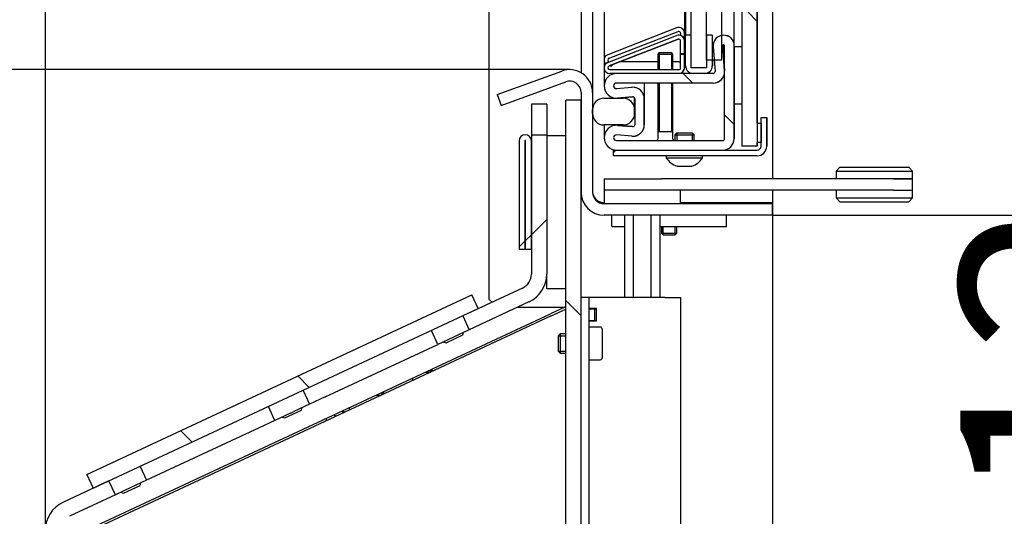
# Model space of a CAD drawing. Units: millimetres. Extents: x 0 to 849, y 297 to 1188.
# Drawn here: x 203 to 228, y 1071 to 1084 of the extents above; entities that cross this region are included whole.
import ezdxf

# ---------------------------------------------------------------- set-up
doc = ezdxf.new("R2010")
doc.units = ezdxf.units.MM
for name, color, linetype in [('Default', 7, 'Continuous'), ('DVERNI_PROFIL_33', 7, 'Continuous'), ('H01-012-0', 7, 'Continuous'), ('H01-013-0', 7, 'Continuous'), ('H04-102-0', 7, 'Continuous'), ('H04-104-1', 7, 'Continuous'), ('H06-025-0', 7, 'Continuous'), ('H06-080L-2', 7, 'Continuous'), ('H06-082_DIL1', 7, 'Continuous'), ('H06-090-1', 7, 'Continuous'), ('H06-098L-0', 7, 'Continuous'), ('H06-108-0', 7, 'Continuous'), ('H06-109-0', 7, 'Continuous'), ('H07-070-3', 7, 'Continuous'), ('H17-018-0', 7, 'Continuous'), ('H17-024-0', 7, 'Continuous'), ('H17-426_TES-029', 7, 'Continuous'), ('H30-007-2', 7, 'Continuous'), ('H30-008-2', 7, 'Continuous'), ('H30-009-2', 7, 'Continuous'), ('H30-011-2', 7, 'Continuous'), ('H30-016-1', 7, 'Continuous'), ('H30-017-1', 7, 'Continuous'), ('H30-018-1', 7, 'Continuous'), ('H30-024-1', 7, 'Continuous'), ('HD-022-0', 7, 'Continuous'), ('HD-030_TES-022', 7, 'Continuous'), ('SCREW_DIN_7984_M', 7, 'Continuous'), ('SCREW_DIN_7991_M', 7, 'Continuous'), ('SCREW_DIN_933_M1', 7, 'Continuous'), ('SCREW_ISO_7380_M', 7, 'Continuous'), ('TESNENI_1X5_1', 7, 'Continuous'), ('TESNENI_2X15_1', 7, 'Continuous')]:
    doc.layers.add(name, color=color, linetype=linetype)
doc.styles.add('SEACAD_Arial', font='ARIALN.TTF', dxfattribs={"width": 0.83})
doc.dimstyles.new('ISO', dxfattribs={"dimtxt": 5.25, "dimasz": 5.25, "dimexe": 2.625, "dimexo": 0, "dimgap": 2.625, "dimtad": 1, "dimlfac": 10, "dimtxsty": 'SEACAD_Arial', "dimblk1": '_SE_FILLED', "dimblk2": '_SE_FILLED', "dimsah": 1, "dimcen": 2.625, "dimadec": 0, "dimazin": 0, "dimtfac": 1, "dimtmove": 0, "dimatfit": 3, "dimfxl": 0, "dimtolj": 1, "dimarcsym": 0})

# ---------------------------------------------------------------- blocks, each defined once
blk = doc.blocks.new('SE5')
at = {"layer": 'DVERNI_PROFIL_33', "linetype": 'Continuous'}
h = blk.add_hatch(dxfattribs=at)
h.set_pattern_fill('ANSI32', scale=2, angle=90, style=0)
edge = h.paths.add_edge_path()
edge.add_ellipse((218.163, 1080.576), major_axis=(-0.325, 0), ratio=1, start_angle=265.0002, end_angle=359.667)
edge.add_ellipse((218.163, 1080.579), major_axis=(-0.325, 0), ratio=1, start_angle=0.333, end_angle=90)
edge.add_line((218.163, 1080.254), (220.938, 1080.254))
edge.add_ellipse((220.938, 1080.554), major_axis=(-0.3, 0), ratio=1, start_angle=90, end_angle=179.9995)
edge.add_line((221.238, 1080.554), (221.238, 1082.979))
edge.add_ellipse((220.963, 1082.979), major_axis=(-0.275, 0), ratio=1, start_angle=180, end_angle=270.0043)
edge.add_ellipse((220.963, 1082.979), major_axis=(0.275, 0), ratio=1, start_angle=90.0072, end_angle=184.3072)
edge.add_line((220.689, 1082.959), (220.738, 1082.308))
edge.add_arc((220.688, 1082.304), 0.05, -89.9999, 4.3143, ccw=False)
edge.add_line((220.688, 1082.254), (218.163, 1082.254))
edge.add_ellipse((218.163, 1081.929), major_axis=(-0.325, 0), ratio=1, start_angle=270, end_angle=359.667)
edge.add_ellipse((218.163, 1081.933), major_axis=(-0.325, 0), ratio=1, start_angle=0.333, end_angle=95)
edge.add_line((218.191, 1081.609), (218.584, 1081.644))
edge.add_arc((218.588, 1081.594), 0.05, 0.0035, 95, ccw=False)
edge.add_line((218.638, 1081.594), (218.638, 1080.915))
edge.add_arc((218.588, 1080.915), 0.05, -94.9998, 0.0034, ccw=False)
edge.add_line((218.584, 1080.865), (218.191, 1080.899))
edge = h.paths.add_edge_path()
edge.add_arc((218.163, 1081.929), 0.075, 90, 178.5566)
edge.add_arc((218.163, 1081.933), 0.075, 181.4428, 275)
edge.add_line((218.169, 1081.858), (218.562, 1081.893))
edge.add_ellipse((218.588, 1081.594), major_axis=(-0.3, 0), ratio=1, start_angle=180.0035, end_angle=275)
edge.add_line((218.888, 1081.594), (218.888, 1080.915))
edge.add_ellipse((218.588, 1080.915), major_axis=(-0.3, 0), ratio=1, start_angle=85.0002, end_angle=180.0035)
edge.add_line((218.562, 1080.616), (218.169, 1080.65))
edge.add_arc((218.163, 1080.576), 0.075, 85.0003, 178.5572)
edge.add_arc((218.163, 1080.579), 0.075, 181.4433, 270)
edge.add_line((218.163, 1080.504), (220.938, 1080.504))
edge.add_arc((220.938, 1080.554), 0.05, 270, 360)
edge.add_line((220.988, 1080.554), (220.988, 1082.979))
edge.add_arc((220.963, 1082.979), 0.025, 0.0048, 90.0043)
edge.add_arc((220.963, 1082.979), 0.025, 90.0363, 184.2353)
edge.add_line((220.938, 1082.977), (220.987, 1082.327))
edge.add_ellipse((220.688, 1082.304), major_axis=(-0.3, 0), ratio=1, start_angle=90, end_angle=184.3144)
edge.add_line((220.688, 1082.004), (218.163, 1082.004))
at = {"layer": 'H06-080L-2', "linetype": 'Continuous'}
h = blk.add_hatch(dxfattribs=at)
h.set_pattern_fill('ANSI32', angle=9e-06, style=0)
edge = h.paths.add_edge_path()
edge.add_ellipse((221.838, 1080.354), major_axis=(0.25, 0), ratio=1, start_angle=270.0001, end_angle=360)
edge.add_line((222.088, 1080.354), (222.088, 1081.104))
edge.add_line((222.088, 1081.104), (221.938, 1081.104))
edge.add_line((221.938, 1081.104), (221.938, 1080.354))
edge.add_arc((221.838, 1080.354), 0.1, 270.0002, 360, ccw=False)
edge.add_line((221.838, 1080.254), (218.088, 1080.254))
edge.add_line((218.088, 1080.254), (218.088, 1080.104))
edge.add_line((218.088, 1080.104), (221.838, 1080.104))
at = {"layer": 'H06-082_DIL1', "linetype": 'Continuous'}
h = blk.add_hatch(dxfattribs=at)
h.set_pattern_fill('ANSI36', scale=0.496139, angle=90, style=0)
h.paths.add_polyline_path([(221.838, 1080.354), (221.838, 1083.854), (221.438, 1083.854), (221.438, 1080.354)])
at = {"layer": 'H06-090-1', "linetype": 'Continuous'}
h = blk.add_hatch(dxfattribs=at)
h.set_pattern_fill('ANSI36', scale=0.992278, angle=9.36198e-06, style=0)
h.paths.add_polyline_path([(220.916, 1082.604), (220.917, 1124.604), (220.517, 1124.604), (220.516, 1082.604)])
at = {"layer": 'H06-109-0', "linetype": 'Continuous'}
h = blk.add_hatch(dxfattribs=at)
h.set_pattern_fill('ANSI32', scale=2, angle=9e-06, style=0)
edge = h.paths.add_edge_path()
edge.add_line((219.938, 1082.404), (219.938, 1082.754))
edge.add_line((219.938, 1082.754), (219.838, 1082.754))
edge.add_line((219.838, 1082.754), (219.838, 1082.404))
edge.add_arc((219.788, 1082.404), 0.05, 270, 360, ccw=False)
edge.add_line((219.788, 1082.354), (217.988, 1082.354))
edge.add_arc((217.988, 1082.404), 0.05, 111.2505, 270, ccw=False)
edge.add_line((217.97, 1082.451), (219.77, 1083.151))
edge.add_arc((219.788, 1083.104), 0.05, 0, 111.2505, ccw=False)
edge.add_line((219.838, 1083.104), (219.838, 1082.764))
edge.add_line((219.838, 1082.764), (219.938, 1082.764))
edge.add_line((219.938, 1082.764), (219.938, 1083.104))
edge.add_ellipse((219.788, 1083.104), major_axis=(-0.15, 0), ratio=1, start_angle=180, end_angle=291.2505)
edge.add_line((219.734, 1083.244), (217.934, 1082.544))
edge.add_ellipse((217.988, 1082.404), major_axis=(0.15, 0), ratio=1, start_angle=111.2505, end_angle=270)
edge.add_line((217.988, 1082.254), (219.788, 1082.254))
edge.add_ellipse((219.788, 1082.404), major_axis=(-0.15, 0), ratio=1, start_angle=90, end_angle=180)
at = {"layer": 'H17-426_TES-029', "linetype": 'Continuous'}
h = blk.add_hatch(dxfattribs=at)
h.set_pattern_fill('LINE', scale=2, style=0)
edge = h.paths.add_edge_path()
edge.add_ellipse((220.166, 1082.454), major_axis=(-0.2, 0), ratio=1, start_angle=0, end_angle=90.001)
edge.add_line((220.166, 1082.254), (220.466, 1082.254))
edge.add_ellipse((220.466, 1082.454), major_axis=(-0.2, 0), ratio=1, start_angle=90.0013, end_angle=180.0009)
edge.add_line((220.666, 1082.454), (220.666, 1083.254))
edge.add_line((220.666, 1083.254), (220.516, 1083.254))
edge.add_line((220.516, 1083.254), (220.516, 1082.404))
edge.add_line((220.516, 1082.404), (220.116, 1082.404))
edge.add_line((220.116, 1082.404), (220.116, 1083.254))
edge.add_line((220.116, 1083.254), (219.966, 1083.254))
edge.add_line((219.966, 1083.254), (219.966, 1082.454))
edge.add_line((219.966, 1082.454), (219.966, 1082.454))
at = {"layer": 'H30-009-2', "linetype": 'Continuous'}
h = blk.add_hatch(dxfattribs=at)
h.set_pattern_fill('LINE', scale=2, angle=135, style=0)
h.paths.add_polyline_path([(217.238, 1081.554), (216.838, 1081.554), (216.838, 1056.703), (217.238, 1056.703)])
at = {"layer": 'H30-011-2', "linetype": 'Continuous'}
h = blk.add_hatch(dxfattribs=at)
h.set_pattern_fill('LINE', scale=2, angle=45, style=0)
edge = h.paths.add_edge_path()
edge.add_arc((215.538, 1077.014), 0.8, 295, 360)
edge.add_line((216.338, 1077.014), (216.338, 1080.654))
edge.add_line((216.338, 1080.654), (215.938, 1080.654))
edge.add_line((215.938, 1080.654), (215.938, 1077.014))
edge.add_arc((215.538, 1077.014), 0.4, 295, 360, ccw=False)
edge.add_line((215.707, 1076.651), (214.144, 1075.923))
edge.add_line((214.144, 1075.923), (214.313, 1075.56))
edge.add_line((214.313, 1075.56), (215.876, 1076.289))
h = blk.add_hatch(dxfattribs=at)
h.set_pattern_fill('LINE', scale=2, angle=45, style=0)
edge = h.paths.add_edge_path()
edge.add_line((204.9, 1071.612), (203.7, 1071.052))
edge.add_arc((204.038, 1070.327), 0.8, 115, 180)
edge.add_line((203.238, 1070.327), (203.238, 1067.404))
edge.add_line((203.238, 1067.404), (203.638, 1067.404))
edge.add_line((203.638, 1067.404), (203.638, 1070.327))
edge.add_arc((204.038, 1070.327), 0.4, 115, 180, ccw=False)
edge.add_line((203.869, 1070.69), (205.069, 1071.25))
edge.add_line((205.069, 1071.25), (204.9, 1071.612))
at = {"layer": 'H30-017-1', "linetype": 'Continuous'}
h = blk.add_hatch(dxfattribs=at)
h.set_pattern_fill('ANSI32', angle=90, style=0)
h.paths.add_polyline_path([(204.323, 1071.784), (204.492, 1071.422), (214.552, 1076.113), (214.383, 1076.476)])
at = {"layer": 'H30-018-1', "linetype": 'Continuous'}
h = blk.add_hatch(dxfattribs=at)
h.set_pattern_fill('ANSI32', scale=2, angle=9e-06, style=0)
edge = h.paths.add_edge_path()
edge.add_line((215.788, 1080.494), (215.788, 1077.654))
edge.add_line((215.788, 1077.654), (215.938, 1077.654))
edge.add_line((215.938, 1077.654), (215.938, 1080.494))
edge.add_arc((215.778, 1080.494), 0.16, 0, 180)
edge.add_line((215.618, 1080.494), (215.618, 1077.654))
edge.add_line((215.618, 1077.654), (215.768, 1077.654))
edge.add_line((215.768, 1077.654), (215.768, 1080.494))
edge.add_arc((215.778, 1080.494), 0.01, 0, 180, ccw=False)
at = {"layer": 'HD-022-0', "linetype": 'Continuous'}
h = blk.add_hatch(dxfattribs=at)
h.set_pattern_fill('ANSI32', scale=2, angle=90, style=0)
edge = h.paths.add_edge_path()
edge.add_line((215.146, 1081.421), (216.835, 1082.036))
edge.add_arc((216.938, 1081.754), 0.3, 0, 110, ccw=False)
edge.add_line((217.238, 1081.754), (217.238, 1079.154))
edge.add_arc((217.838, 1079.154), 0.6, 180, 270)
edge.add_line((217.838, 1078.554), (222.238, 1078.554))
edge.add_line((222.238, 1078.554), (222.238, 1078.854))
edge.add_line((222.238, 1078.854), (217.838, 1078.854))
edge.add_arc((217.838, 1079.154), 0.3, 180, 270, ccw=False)
edge.add_line((217.538, 1079.154), (217.538, 1081.754))
edge.add_arc((216.938, 1081.754), 0.6, 0, 110)
edge.add_line((216.733, 1082.318), (215.043, 1081.703))
edge.add_line((215.043, 1081.703), (215.146, 1081.421))
at = {"layer": 'HD-030_TES-022', "linetype": 'Continuous'}
h = blk.add_hatch(dxfattribs=at)
h.set_pattern_fill('LINE', scale=2, angle=90, style=0)
edge = h.paths.add_edge_path()
edge.add_line((217.535, 1081.309), (217.535, 1081.209))
edge.add_ellipse((217.835, 1081.209), major_axis=(0.3, 0), ratio=1, start_angle=179.9967, end_angle=269.9967)
edge.add_line((217.835, 1080.909), (218.335, 1080.909))
edge.add_ellipse((218.335, 1081.209), major_axis=(0.3, 0), ratio=1, start_angle=269.9967, end_angle=359.9967)
edge.add_line((218.635, 1081.209), (218.635, 1081.309))
edge.add_ellipse((218.335, 1081.309), major_axis=(-0.3, 0), ratio=1, start_angle=179.9967, end_angle=269.9967)
edge.add_line((218.335, 1081.609), (217.835, 1081.609))
edge.add_ellipse((217.835, 1081.309), major_axis=(0.3, 0), ratio=1, start_angle=89.9967, end_angle=179.9967)
at = {"layer": 'TESNENI_1X5_1', "linetype": 'Continuous'}
h = blk.add_hatch(dxfattribs=at)
h.set_pattern_fill('LINE', scale=2, angle=90, style=0)
h.paths.add_polyline_path([(221.838, 1080.954), (221.838, 1080.454), (221.938, 1080.454), (221.938, 1080.954)])
at = {"layer": 'TESNENI_2X15_1', "linetype": 'Continuous'}
h = blk.add_hatch(dxfattribs=at)
h.set_pattern_fill('LINE', scale=2, style=0)
h.paths.add_polyline_path([(221.238, 1082.954), (221.238, 1081.454), (221.438, 1081.454), (221.438, 1082.954)])
at = {"layer": 'DVERNI_PROFIL_33', "color": 7, "linetype": 'Continuous'}
for p, q in [((220.963, 1083.254), (220.963, 1083.254)), ((220.963, 1083.254), (220.963, 1083.254)), ((220.689, 1082.959), (220.738, 1082.308)), ((220.987, 1082.327), (220.938, 1082.977)), ((220.938, 1082.977), (220.987, 1082.327)), ((220.988, 1080.554), (220.988, 1082.979)), ((221.238, 1082.954), (221.238, 1082.979)), ((221.238, 1080.554), (221.238, 1082.979)), ((220.688, 1082.254), (218.163, 1082.254)), ((218.088, 1081.931), (218.088, 1081.931)), ((220.688, 1082.004), (218.163, 1082.004)), ((218.169, 1081.858), (218.562, 1081.893)), ((218.588, 1081.894), (218.588, 1081.894)), ((220.688, 1082.004), (220.688, 1082.004)), ((218.191, 1081.609), (218.584, 1081.644)), ((218.584, 1081.644), (218.192, 1081.609)), ((218.638, 1081.594), (218.638, 1080.915)), ((218.888, 1080.915), (218.888, 1081.594)), ((218.888, 1081.594), (218.888, 1080.915)), ((221.238, 1080.554), (221.238, 1081.454)), ((218.163, 1080.901), (218.163, 1080.901)), ((218.191, 1080.899), (218.584, 1080.865)), ((218.584, 1080.865), (218.191, 1080.899)), ((218.088, 1080.577), (218.088, 1080.577)), ((218.163, 1080.504), (220.938, 1080.504)), ((218.562, 1080.616), (218.169, 1080.65)), ((218.588, 1080.615), (218.588, 1080.615)), ((218.163, 1080.254), (220.938, 1080.254))]:
    blk.add_line(p, q, dxfattribs=at)
for centre, radius, start, end in [((220.963, 1082.979), 0.275, 90.0072, 184.3072), ((220.963, 1082.979), 0.275, 0, 89.9995), ((220.963, 1082.979), 0.275, 360, 90.0043), ((220.963, 1082.979), 0.025, 90.0339, 184.2358), ((220.963, 1082.979), 0.025, 90.0363, 184.2353), ((220.963, 1082.979), 0.025, 0.0048, 90.0043), ((220.688, 1082.304), 0.3, 270, 4.3144), ((220.688, 1082.304), 0.05, 270.0001, 4.3143), ((220.688, 1082.304), 0.3, 270, 358.0094), ((220.688, 1082.304), 0.3, 1.9895, 4.3148), ((218.163, 1081.929), 0.325, 90, 179.667), ((218.163, 1081.933), 0.325, 180.333, 275), ((218.163, 1081.929), 0.075, 89.9995, 178.5571), ((218.163, 1081.929), 0.075, 90, 178.5566), ((218.163, 1081.933), 0.075, 181.4433, 275), ((218.163, 1081.933), 0.075, 181.4428, 275), ((218.588, 1081.594), 0.3, 0.0035, 95), ((218.588, 1081.594), 0.3, 0.004, 90), ((218.588, 1081.594), 0.05, 0.0035, 95), ((218.163, 1080.576), 0.325, 85.0002, 179.667), ((218.163, 1080.576), 0.325, 85.0003, 90), ((218.588, 1080.915), 0.3, 265.0002, 0.0035), ((218.588, 1080.915), 0.05, 265.0002, 0.0034), ((218.588, 1080.915), 0.3, 270, 0.0039), ((218.163, 1080.579), 0.325, 180.333, 270), ((218.163, 1080.576), 0.075, 85.0003, 178.5577), ((218.163, 1080.576), 0.075, 85.0003, 178.5572), ((218.163, 1080.579), 0.075, 181.4438, 270), ((218.163, 1080.579), 0.075, 181.4433, 270), ((220.938, 1080.554), 0.3, 270, 0), ((220.938, 1080.554), 0.05, 270, 359.9998), ((220.938, 1080.554), 0.3, 270, 359.9995)]:
    blk.add_arc(centre, radius, start, end, dxfattribs=at)
at = {"layer": 'H01-012-0', "color": 7, "linetype": 'Continuous'}
for p, q in [((224, 1079.804), (223.9, 1079.704)), ((224, 1079.804), (225.8, 1079.804)), ((225.9, 1079.704), (225.8, 1079.804)), ((223.9, 1079.704), (225.9, 1079.704)), ((223.9, 1079.704), (223.9, 1079.504)), ((225.4, 1079.504), (225.9, 1079.504)), ((225.9, 1079.504), (225.9, 1079.704))]:
    blk.add_line(p, q, dxfattribs=at)
at = {"layer": 'H01-013-0', "color": 7, "linetype": 'Continuous'}
for p, q in [((223.9, 1079.204), (223.9, 1079.004)), ((223.9, 1079.004), (225.9, 1079.004)), ((223.9, 1079.004), (224, 1078.904)), ((225.4, 1079.204), (225.9, 1079.204)), ((225.8, 1078.904), (225.9, 1079.004)), ((225.9, 1079.004), (225.9, 1079.204)), ((224, 1078.904), (225.8, 1078.904))]:
    blk.add_line(p, q, dxfattribs=at)
at = {"layer": 'H04-102-0', "color": 7, "linetype": 'Continuous'}
for p, q in [((217.838, 1079.504), (219.338, 1079.504)), ((217.838, 1079.504), (217.838, 1079.204)), ((225.4, 1079.504), (219.338, 1079.504)), ((225.9, 1079.504), (225.4, 1079.504)), ((225.9, 1079.204), (225.9, 1079.504)), ((219.338, 1079.204), (217.838, 1079.204)), ((225.4, 1079.204), (219.338, 1079.204)), ((225.4, 1079.204), (225.9, 1079.204))]:
    blk.add_line(p, q, dxfattribs=at)
at = {"layer": 'H04-104-1', "color": 7, "linetype": 'Continuous'}
for p, q in [((219.338, 1079.204), (217.838, 1079.204)), ((217.838, 1079.204), (217.838, 1078.854)), ((219.838, 1078.854), (219.838, 1079.204))]:
    blk.add_line(p, q, dxfattribs=at)
at = {"layer": 'H06-025-0', "color": 7, "linetype": 'Continuous'}
for p, q in [((218.038, 1078.254), (218.038, 1078.554)), ((221.038, 1078.254), (221.038, 1078.554)), ((218.038, 1078.254), (218.376, 1078.254)), ((219.3, 1078.254), (221.038, 1078.254))]:
    blk.add_line(p, q, dxfattribs=at)
at = {"layer": 'H06-080L-2', "color": 7, "linetype": 'Continuous'}
for p, q in [((221.938, 1081.104), (222.088, 1081.104)), ((221.938, 1080.354), (221.938, 1081.104)), ((222.088, 1081.004), (222.088, 1081.104)), ((222.088, 1081.104), (222.088, 1081.104)), ((222.088, 1081.104), (222.088, 1080.354)), ((222.088, 1080.354), (222.088, 1081.004)), ((218.088, 1080.254), (221.838, 1080.254)), ((218.088, 1080.104), (218.088, 1080.254)), ((221.838, 1080.104), (218.088, 1080.104)), ((221.838, 1080.104), (221.838, 1080.104))]:
    blk.add_line(p, q, dxfattribs=at)
for radius, start, end in [(0.25, 270.0001, 359.9999), (0.25, 270.0001, 0), (0.1, 270.0002, 359.9998)]:
    blk.add_arc((221.838, 1080.354), radius, start, end, dxfattribs=at)
at = {"layer": 'H06-082_DIL1', "color": 7, "linetype": 'Continuous'}
for p, q in [((221.838, 1080.954), (221.839, 1126.254)), ((221.438, 1083.854), (221.438, 1080.354)), ((221.838, 1083.854), (221.838, 1080.354)), ((221.838, 1080.354), (221.438, 1080.354)), ((221.838, 1080.354), (221.838, 1080.454)), ((221.838, 1080.354), (221.838, 1080.354))]:
    blk.add_line(p, q, dxfattribs=at)
at = {"layer": 'H06-090-1', "color": 7, "linetype": 'Continuous'}
for p, q in [((220.516, 1082.604), (220.517, 1124.604)), ((220.916, 1082.604), (220.917, 1124.604)), ((220.916, 1082.604), (220.516, 1082.604))]:
    blk.add_line(p, q, dxfattribs=at)
at = {"layer": 'H06-098L-0', "color": 7, "linetype": 'Continuous'}
for p, q in [((221.238, 1082.954), (221.238, 1082.979)), ((217.838, 1082.601), (217.838, 1082.413)), ((217.838, 1082.396), (217.838, 1081.941)), ((218.888, 1082.004), (218.888, 1080.915)), ((218.584, 1081.644), (218.192, 1081.609)), ((218.888, 1080.915), (218.888, 1081.594)), ((221.238, 1080.554), (221.238, 1081.454)), ((221.238, 1081.454), (221.238, 1080.554)), ((217.838, 1080.909), (217.838, 1080.587))]:
    blk.add_line(p, q, dxfattribs=at)
for centre, radius, start, end in [((220.963, 1082.979), 0.275, 0, 89.9995), ((220.963, 1082.979), 0.025, 90.0363, 184.2358), ((220.688, 1082.304), 0.3, 1.9895, 4.3148), ((218.163, 1081.929), 0.075, 90, 178.5571), ((218.163, 1081.933), 0.075, 181.4433, 275), ((218.588, 1081.594), 0.3, 0.004, 90), ((218.163, 1080.576), 0.325, 85.0003, 90), ((218.588, 1080.915), 0.3, 270, 0.0039), ((218.163, 1080.576), 0.075, 85.0003, 178.5577), ((218.163, 1080.579), 0.075, 181.4438, 269.9995), ((220.938, 1080.554), 0.3, 270, 0)]:
    blk.add_arc(centre, radius, start, end, dxfattribs=at)
at = {"layer": 'H06-108-0', "color": 7, "linetype": 'Continuous'}
for p, q in [((217.838, 1124.604), (217.838, 1082.604)), ((219.938, 1124.604), (219.938, 1082.604)), ((219.938, 1124.244), (219.938, 1082.964)), ((219.734, 1083.444), (217.934, 1082.744)), ((217.97, 1082.651), (219.77, 1083.351)), ((219.838, 1083.304), (219.838, 1083.246)), ((219.938, 1082.964), (219.938, 1083.304)), ((219.938, 1082.964), (219.938, 1082.964)), ((219.938, 1082.964), (219.938, 1082.954)), ((219.938, 1082.954), (219.938, 1082.954)), ((219.938, 1082.604), (219.938, 1082.954)), ((219.238, 1082.554), (218.236, 1082.554)), ((219.788, 1082.554), (219.638, 1082.554)), ((219.788, 1082.554), (219.838, 1082.554)), ((219.838, 1082.764), (219.838, 1082.754)), ((217.988, 1082.454), (218.038, 1082.454)), ((218.038, 1082.477), (218.038, 1082.454)), ((218.038, 1082.454), (218.038, 1082.477))]:
    blk.add_line(p, q, dxfattribs=at)
for centre, radius, start, end in [((219.788, 1083.304), 0.05, 0.0005, 111.2501), ((217.988, 1082.604), 0.15, 111.2522, 221.7606), ((217.988, 1082.604), 0.05, 111.2522, 247.8908), ((219.788, 1082.604), 0.05, 269.9995, 0)]:
    blk.add_arc(centre, radius, start, end, dxfattribs=at)
blk.add_ellipse((219.788, 1083.304), major_axis=(0.106, -0.106), ratio=0.999983, start_param=0.785414, end_param=2.727102, dxfattribs=at)
at = {"layer": 'H06-109-0', "color": 7, "linetype": 'Continuous'}
for p, q in [((217.934, 1082.544), (219.734, 1083.244)), ((217.97, 1082.451), (219.77, 1083.151)), ((219.77, 1083.151), (217.97, 1082.451)), ((219.788, 1083.254), (219.788, 1083.254)), ((219.838, 1082.764), (219.838, 1083.104)), ((219.938, 1082.764), (219.938, 1083.104)), ((219.938, 1083.104), (219.938, 1082.764)), ((219.938, 1082.764), (219.838, 1082.764)), ((219.838, 1082.754), (219.938, 1082.754)), ((219.838, 1082.404), (219.838, 1082.754)), ((219.938, 1082.764), (219.938, 1082.764)), ((219.938, 1082.754), (219.938, 1082.754)), ((219.938, 1082.404), (219.938, 1082.754)), ((219.938, 1082.754), (219.938, 1082.404)), ((217.988, 1082.354), (219.788, 1082.354)), ((219.788, 1082.254), (217.988, 1082.254))]:
    blk.add_line(p, q, dxfattribs=at)
for centre, radius, start, end in [((219.788, 1083.104), 0.15, 0, 111.2505), ((219.788, 1083.104), 0.05, 90.0003, 111.2506), ((219.788, 1083.104), 0.05, 0, 111.2505), ((219.788, 1083.104), 0.15, 0.0005, 90.0003), ((217.988, 1082.404), 0.15, 111.2505, 270), ((217.988, 1082.404), 0.05, 111.2516, 270), ((217.988, 1082.404), 0.05, 111.2505, 270), ((219.788, 1082.404), 0.15, 270, 0), ((219.788, 1082.404), 0.05, 270, 0), ((219.788, 1082.404), 0.15, 270, 340.5288), ((219.788, 1082.404), 0.15, 340.5292, 0)]:
    blk.add_arc(centre, radius, start, end, dxfattribs=at)
at = {"layer": 'H07-070-3', "color": 7, "linetype": 'Continuous'}
for p, q in [((217.438, 1076.104), (217.583, 1076.104)), ((217.583, 1076.104), (217.598, 1076.104)), ((217.598, 1076.104), (217.638, 1076.104)), ((217.598, 1075.804), (217.598, 1076.104)), ((217.438, 1075.804), (217.583, 1075.804)), ((217.598, 1075.804), (217.583, 1075.804)), ((217.598, 1075.804), (217.638, 1075.804))]:
    blk.add_line(p, q, dxfattribs=at)
at = {"layer": 'H17-018-0', "color": 7, "linetype": 'Continuous'}
for p, q in [((216.338, 1080.634), (216.838, 1080.634)), ((216.338, 1076.634), (216.338, 1077.014)), ((216.838, 1076.634), (216.338, 1076.634))]:
    blk.add_line(p, q, dxfattribs=at)
at = {"layer": 'H17-024-0', "color": 7, "linetype": 'Continuous'}
for p, q in [((217.438, 1076.404), (217.238, 1076.404)), ((217.638, 1076.404), (217.438, 1076.404)), ((217.438, 1076.404), (217.438, 1076.104)), ((219.438, 1076.404), (217.638, 1076.404)), ((219.438, 1076.404), (219.838, 1076.404)), ((219.838, 1076.404), (219.838, 1063.904)), ((217.638, 1076.114), (217.438, 1076.114)), ((217.438, 1076.104), (217.438, 1064.204)), ((217.638, 1075.794), (217.638, 1076.114)), ((217.438, 1075.794), (217.638, 1075.794))]:
    blk.add_line(p, q, dxfattribs=at)
at = {"layer": 'H17-426_TES-029', "color": 7, "linetype": 'Continuous'}
for p, q in [((220.117, 1082.404), (220.117, 1124.804)), ((219.967, 1123.954), (219.967, 1083.254)), ((220.117, 1083.254), (220.117, 1123.954)), ((219.966, 1082.454), (219.966, 1083.254)), ((220.116, 1083.254), (219.966, 1083.254)), ((220.116, 1083.254), (220.117, 1083.254)), ((220.116, 1082.404), (220.116, 1083.254)), ((220.516, 1083.254), (220.516, 1082.404)), ((220.666, 1083.254), (220.516, 1083.254)), ((220.666, 1083.254), (220.666, 1082.454)), ((220.667, 1082.604), (220.667, 1082.454)), ((220.516, 1082.404), (220.116, 1082.404)), ((220.466, 1082.254), (220.166, 1082.254)), ((220.467, 1082.254), (220.466, 1082.254))]:
    blk.add_line(p, q, dxfattribs=at)
for centre, start, end in [((220.166, 1082.454), 179.9984, 269.9994), ((220.466, 1082.454), 269.9997, 359.9993), ((220.467, 1082.454), 269.9995, 0)]:
    blk.add_arc(centre, 0.2, start, end, dxfattribs=at)
at = {"layer": 'H30-007-2', "color": 7, "linetype": 'Continuous'}
for p, q in [((203.238, 1125.754), (203.238, 1070.327)), ((216.809, 1076.154), (216.438, 1075.981)), ((204.038, 1070.199), (216.438, 1075.981))]:
    blk.add_line(p, q, dxfattribs=at)
at = {"layer": 'H30-008-2', "color": 7, "linetype": 'Continuous'}
for p, q in [((214.838, 1076.354), (214.838, 1124.704)), ((214.838, 1076.354), (214.912, 1076.281)), ((215.587, 1076.154), (216.438, 1076.154)), ((216.438, 1076.154), (216.838, 1076.154))]:
    blk.add_line(p, q, dxfattribs=at)
at = {"layer": 'H30-009-2', "color": 7, "linetype": 'Continuous'}
for p, q in [((217.238, 1081.554), (216.838, 1081.554)), ((216.838, 1056.703), (216.838, 1081.554)), ((217.238, 1056.703), (217.238, 1081.554)), ((216.438, 1075.916), (203.638, 1069.947)), ((216.438, 1075.916), (216.838, 1076.103))]:
    blk.add_line(p, q, dxfattribs=at)
at = {"layer": 'H30-011-2', "color": 7, "linetype": 'Continuous'}
for p, q in [((216.338, 1081.454), (215.938, 1081.454)), ((215.938, 1081.454), (215.938, 1080.654)), ((216.338, 1081.454), (216.338, 1080.654)), ((215.938, 1080.654), (215.938, 1077.014)), ((215.938, 1080.654), (216.338, 1080.654)), ((216.338, 1080.654), (216.338, 1077.014)), ((215.707, 1076.651), (214.144, 1075.923)), ((215.876, 1076.289), (214.313, 1075.56)), ((214.144, 1075.923), (214.313, 1075.56)), ((213.498, 1075.18), (213.329, 1075.542)), ((213.905, 1075.37), (213.498, 1075.18)), ((214.313, 1075.56), (213.905, 1075.37)), ((210.552, 1073.806), (213.498, 1075.18)), ((209.975, 1073.979), (210.144, 1073.616)), ((210.552, 1073.806), (210.144, 1073.616)), ((209.238, 1073.194), (209.069, 1073.556)), ((210.144, 1073.616), (209.736, 1073.426)), ((209.646, 1073.384), (209.238, 1073.194)), ((209.646, 1073.384), (209.736, 1073.426)), ((209.238, 1073.194), (208.83, 1073.003)), ((208.83, 1073.003), (205.885, 1071.63)), ((205.716, 1071.992), (205.885, 1071.63)), ((204.9, 1071.612), (203.7, 1071.052)), ((205.069, 1071.25), (204.9, 1071.612)), ((205.885, 1071.63), (205.477, 1071.44)), ((205.069, 1071.25), (203.869, 1070.69)), ((205.477, 1071.44), (205.069, 1071.25))]:
    blk.add_line(p, q, dxfattribs=at)
for centre, radius, start, end in [((215.538, 1077.014), 0.4, 295, 0), ((215.538, 1077.014), 0.8, 295, 0), ((204.038, 1070.327), 0.8, 115, 180)]:
    blk.add_arc(centre, radius, start, end, dxfattribs=at)
at = {"layer": 'H30-016-1', "color": 7, "linetype": 'Continuous'}
for p, q in [((211.877, 1073.854), (212.016, 1073.854)), ((210.976, 1073.434), (210.988, 1073.434)), ((210.588, 1073.188), (210.588, 1073.253))]:
    blk.add_line(p, q, dxfattribs=at)
for points, weights in [([(210.77, 1073.343), (210.791, 1073.333), (210.814, 1073.322), (210.837, 1073.31)], [0.862699919157, 0.86141087124, 0.861197986719, 0.862061265596]), ([(210.988, 1073.434), (210.988, 1073.434), (211, 1073.422), (211.027, 1073.396)], [1, 0.944735286774, 0.906014503854, 0.883837651238]), ([(211.055, 1073.407), (211.023, 1073.439), (211.008, 1073.454), (211.008, 1073.454)], [0.877516283597, 0.898219764026, 0.939047669494, 1]), ([(211.198, 1073.474), (211.189, 1073.492), (211.18, 1073.509), (211.172, 1073.526)], [0.875789168593, 0.872862012094, 0.870385901865, 0.868360837905])]:
    blk.add_rational_spline(points, weights, degree=3, dxfattribs=at)
at = {"layer": 'H30-017-1', "color": 7, "linetype": 'Continuous'}
for p, q in [((204.323, 1071.784), (214.383, 1076.476)), ((214.552, 1076.113), (214.383, 1076.476)), ((213.649, 1076.136), (213.65, 1076.134)), ((213.649, 1076.136), (213.65, 1076.134)), ((213.775, 1076.192), (213.774, 1076.194)), ((213.803, 1076.208), (213.804, 1076.205)), ((213.904, 1076.252), (213.903, 1076.255)), ((204.492, 1071.422), (214.552, 1076.113)), ((204.323, 1071.784), (204.492, 1071.422))]:
    blk.add_line(p, q, dxfattribs=at)
at = {"layer": 'H30-018-1', "color": 7, "linetype": 'Continuous'}
for p, q in [((215.618, 1080.494), (215.618, 1077.654)), ((215.768, 1080.494), (215.768, 1077.654)), ((215.788, 1077.654), (215.788, 1080.494)), ((215.938, 1077.654), (215.938, 1080.494)), ((215.618, 1080.116), (215.615, 1080.116)), ((215.615, 1080.009), (215.618, 1080.009)), ((215.615, 1080.005), (215.618, 1080.005)), ((215.618, 1079.974), (215.615, 1079.974)), ((215.618, 1079.973), (215.615, 1079.973)), ((215.615, 1079.836), (215.618, 1079.836)), ((215.615, 1079.836), (215.618, 1079.836)), ((215.615, 1079.836), (215.618, 1079.836)), ((215.768, 1077.654), (215.618, 1077.654)), ((215.938, 1077.654), (215.788, 1077.654))]:
    blk.add_line(p, q, dxfattribs=at)
for radius in [0.16, 0.01]:
    blk.add_arc((215.778, 1080.494), radius, 0, 180, dxfattribs=at)
at = {"layer": 'H30-024-1', "color": 7, "linetype": 'Continuous'}
for p, q in [((218.376, 1076.404), (218.376, 1078.554)), ((218.607, 1076.404), (218.607, 1078.554)), ((219.069, 1076.404), (219.069, 1078.554)), ((219.3, 1076.404), (219.3, 1078.554))]:
    blk.add_line(p, q, dxfattribs=at)
at = {"layer": 'HD-022-0', "color": 7, "linetype": 'Continuous'}
for p, q in [((217.238, 1124.754), (217.238, 1082.274)), ((217.538, 1124.754), (217.538, 1081.754)), ((222.238, 1103.204), (222.238, 1079.504)), ((215.043, 1081.703), (216.733, 1082.318)), ((215.146, 1081.421), (216.835, 1082.036)), ((215.043, 1081.703), (215.146, 1081.421)), ((217.238, 1081.754), (217.238, 1079.154)), ((217.538, 1081.754), (217.538, 1079.154)), ((222.238, 1079.204), (222.238, 1078.879)), ((222.238, 1078.854), (217.838, 1078.854)), ((222.238, 1078.879), (219.838, 1078.879)), ((222.238, 1078.554), (222.238, 1078.854)), ((222.238, 1078.554), (217.838, 1078.554))]:
    blk.add_line(p, q, dxfattribs=at)
for centre, radius, start, end in [((216.938, 1081.754), 0.6, 0, 110), ((216.938, 1081.754), 0.3, 0, 110), ((217.838, 1079.154), 0.6, 180, 270), ((217.838, 1079.18), 0.3, 182.7019, 188.9999), ((217.838, 1079.154), 0.3, 180, 270), ((217.838, 1079.18), 0.3, 191.4553, 269.9438)]:
    blk.add_arc(centre, radius, start, end, dxfattribs=at)
blk.add_open_spline([(217.709, 1078.886), (217.73, 1078.884), (217.751, 1078.882), (217.794, 1078.88), (217.816, 1078.879), (217.838, 1078.879)], degree=3, knots=[0.8751035, 0.8751035, 0.8751035, 0.8751035, 0.9375, 0.9375, 1, 1, 1, 1], dxfattribs=at)
at = {"layer": 'HD-030_TES-022', "color": 7, "linetype": 'Continuous'}
for p, q in [((217.835, 1081.609), (218.335, 1081.609)), ((218.335, 1081.609), (218.335, 1081.609)), ((218.635, 1081.209), (218.635, 1081.61)), ((217.535, 1081.209), (217.535, 1081.309)), ((218.635, 1081.309), (218.635, 1081.209)), ((218.335, 1080.909), (217.835, 1080.909)), ((218.335, 1080.909), (218.335, 1080.909))]:
    blk.add_line(p, q, dxfattribs=at)
for centre, start, end in [((217.835, 1081.309), 89.9956, 179.9956), ((218.335, 1081.309), 359.996, 89.9956), ((218.335, 1081.309), 359.9956, 89.9956), ((217.835, 1081.209), 179.9956, 269.9956), ((218.335, 1081.209), 269.9956, 359.996), ((218.335, 1081.209), 269.9956, 359.9956)]:
    blk.add_arc(centre, 0.3, start, end, dxfattribs=at)
at = {"layer": 'SCREW_DIN_7984_M', "color": 7, "linetype": 'Continuous'}
for p, q in [((217.438, 1075.629), (217.438, 1074.779)), ((217.738, 1075.629), (217.438, 1075.629)), ((216.687, 1075.454), (216.638, 1075.405)), ((216.638, 1075.405), (216.638, 1075.003)), ((216.638, 1075.405), (216.838, 1075.405)), ((216.687, 1075.454), (216.687, 1074.954)), ((216.838, 1075.454), (216.687, 1075.454)), ((217.788, 1075.579), (217.788, 1074.829)), ((216.638, 1075.003), (216.687, 1074.954)), ((216.638, 1075.003), (216.838, 1075.003)), ((216.687, 1074.954), (216.838, 1074.954)), ((217.438, 1074.779), (217.738, 1074.779))]:
    blk.add_line(p, q, dxfattribs=at)
for centre, start, end in [((217.738, 1075.579), 0, 90), ((217.738, 1074.829), 270, 0)]:
    blk.add_arc(centre, 0.05, start, end, dxfattribs=at)
at = {"layer": 'SCREW_DIN_7991_M', "color": 7, "linetype": 'Continuous'}
for p, q in [((219.281, 1082.799), (219.238, 1082.756)), ((219.238, 1082.756), (219.638, 1082.756)), ((219.238, 1082.756), (219.238, 1082.354)), ((219.281, 1082.799), (219.595, 1082.799)), ((219.281, 1082.799), (219.281, 1082.354)), ((219.638, 1082.756), (219.595, 1082.799)), ((219.595, 1082.799), (219.595, 1082.354)), ((219.595, 1082.799), (219.595, 1082.799)), ((219.638, 1082.756), (219.595, 1082.799)), ((219.595, 1082.799), (219.595, 1082.354)), ((219.638, 1082.354), (219.638, 1082.756)), ((219.638, 1082.756), (219.638, 1082.756)), ((219.638, 1082.354), (219.638, 1082.756)), ((219.238, 1082.004), (219.238, 1080.739)), ((219.281, 1082.004), (219.281, 1080.739)), ((219.595, 1082.004), (219.595, 1080.739)), ((219.595, 1082.004), (219.595, 1080.739)), ((219.638, 1080.739), (219.638, 1082.004)), ((219.638, 1080.739), (219.638, 1082.004)), ((219.232, 1080.524), (219.213, 1080.504)), ((219.238, 1080.739), (219.638, 1080.739)), ((219.238, 1080.738), (219.638, 1080.738)), ((219.238, 1080.738), (219.238, 1080.538)), ((219.281, 1080.739), (219.281, 1080.738)), ((219.595, 1080.738), (219.595, 1080.739)), ((219.595, 1080.738), (219.595, 1080.739)), ((219.638, 1080.739), (219.638, 1080.739)), ((219.638, 1080.538), (219.638, 1080.738)), ((219.638, 1080.738), (219.638, 1080.738)), ((219.638, 1080.538), (219.638, 1080.738)), ((219.663, 1080.504), (219.644, 1080.524)), ((219.663, 1080.504), (219.644, 1080.524)), ((215.788, 1079.614), (215.768, 1079.634)), ((215.768, 1078.674), (215.788, 1078.694)), ((219.338, 1078.254), (219.338, 1078.082)), ((219.381, 1078.039), (219.381, 1078.254)), ((219.695, 1078.039), (219.695, 1078.254)), ((219.738, 1078.082), (219.738, 1078.254)), ((219.338, 1078.082), (219.738, 1078.082)), ((219.338, 1078.082), (219.381, 1078.039)), ((219.381, 1078.039), (219.695, 1078.039)), ((219.695, 1078.039), (219.738, 1078.082)), ((213.71, 1075.224), (214.143, 1075.426)), ((214.143, 1075.426), (214.167, 1075.492)), ((213.644, 1075.248), (213.71, 1075.224)), ((209.496, 1073.259), (209.929, 1073.46)), ((209.929, 1073.46), (209.953, 1073.527)), ((209.43, 1073.283), (209.496, 1073.259)), ((205.282, 1071.294), (205.714, 1071.495)), ((205.714, 1071.495), (205.738, 1071.562)), ((205.215, 1071.318), (205.282, 1071.294))]:
    blk.add_line(p, q, dxfattribs=at)
for centre, start, end in [((219.218, 1080.538), 315, 0), ((219.658, 1080.538), 180, 225), ((219.658, 1080.538), 180, 225)]:
    blk.add_arc(centre, 0.02, start, end, dxfattribs=at)
at = {"layer": 'SCREW_DIN_933_M1', "color": 7, "linetype": 'Continuous'}
for p, q in [((213.169, 1074.457), (213.308, 1074.457)), ((213.249, 1074.494), (213.389, 1074.494)), ((213.338, 1074.534), (213.338, 1074.536)), ((212.838, 1074.237), (212.838, 1074.303)), ((212.038, 1073.926), (212.038, 1073.93)), ((212.038, 1073.854), (212.038, 1073.926))]:
    blk.add_line(p, q, dxfattribs=at)
for centre, radius, start, end in [((213.378, 1074.534), 0.04, 180, 270), ((212.455, 1075.107), 1.252, 250.5356, 254.5256)]:
    blk.add_arc(centre, radius, start, end, dxfattribs=at)
at = {"layer": 'SCREW_ISO_7380_M', "color": 7, "linetype": 'Continuous'}
for p, q in [((219.737, 1080.704), (219.688, 1080.655)), ((219.688, 1080.655), (220.188, 1080.655)), ((219.688, 1080.655), (219.688, 1080.504)), ((219.737, 1080.704), (220.139, 1080.704)), ((219.737, 1080.704), (219.737, 1080.504)), ((220.188, 1080.655), (220.139, 1080.704)), ((220.139, 1080.704), (220.139, 1080.504)), ((220.188, 1080.504), (220.188, 1080.655)), ((219.463, 1080.104), (219.463, 1080.054)), ((219.463, 1080.054), (220.413, 1080.054)), ((220.413, 1080.054), (220.413, 1080.104)), ((219.752, 1079.834), (220.125, 1079.834))]:
    blk.add_line(p, q, dxfattribs=at)
for centre, radius, start, end in [((219.904, 1080.33), 0.52, 212.0548, 252.0594), ((219.972, 1080.33), 0.52, 287.9406, 327.9452), ((219.752, 1079.86), 0.026, 252.0594, 270), ((220.125, 1079.86), 0.026, 270, 287.9406)]:
    blk.add_arc(centre, radius, start, end, dxfattribs=at)
at = {"layer": 'TESNENI_1X5_1', "color": 7, "linetype": 'Continuous'}
for p, q in [((221.838, 1080.954), (221.838, 1080.454)), ((221.838, 1080.954), (221.938, 1080.954)), ((221.938, 1080.954), (221.938, 1080.454)), ((221.938, 1080.454), (221.838, 1080.454)), ((221.938, 1080.454), (221.938, 1080.454))]:
    blk.add_line(p, q, dxfattribs=at)
at = {"layer": 'TESNENI_2X15_1', "color": 7, "linetype": 'Continuous'}
for p, q in [((221.238, 1082.979), (221.239, 1124.229)), ((221.238, 1082.954), (221.238, 1081.454)), ((221.438, 1082.954), (221.238, 1082.954)), ((221.438, 1082.954), (221.438, 1081.454)), ((221.438, 1081.454), (221.238, 1081.454))]:
    blk.add_line(p, q, dxfattribs=at)
blk = doc.blocks.new('_SE_FILLED')
at = {"color": 0}
blk.add_line((0, 0), (-1, 0), dxfattribs=at)
blk.add_solid([(0, 0), (-1, -0.1665), (-1, 0.1665), (0, 0)], dxfattribs=at)
blk = doc.blocks.new('DMBLK5')
at = {"layer": 'Default', "color": 0, "linetype": 'Continuous', "lineweight": -2}
for p, q in [((222.238, 1078.879), (222.238, 1038.403)), ((219.838, 1076.404), (219.838, 1038.403)), ((214.588, 1041.028), (209.338, 1041.028)), ((219.838, 1041.028), (222.238, 1041.028)), ((222.238, 1041.028), (243.157, 1041.028)), ((227.488, 1041.028), (232.738, 1041.028))]:
    blk.add_line(p, q, dxfattribs=at)
at = {"layer": 'Defpoints', "color": 0}
for p in [(222.238, 1078.879), (219.838, 1076.404), (222.238, 1041.028)]:
    blk.add_point(p, dxfattribs=at)
at = {"layer": 'Default', "color": 0, "lineweight": -2, "xscale": 5.25, "yscale": 5.25, "zscale": 5.25}
blk.add_blockref('_SE_FILLED', (219.838, 1041.028), dxfattribs=at)
at = {"layer": 'Default', "color": 0, "lineweight": -2, "xscale": 5.25, "yscale": 5.25, "zscale": 5.25, "rotation": 180}
blk.add_blockref('_SE_FILLED', (222.238, 1041.028), dxfattribs=at)
at = {"layer": 'Default', "color": 0, "insert": (237.947, 1046.289), "char_height": 5.25, "attachment_point": 5, "style": 'SEACAD_Arial'}
blk.add_mtext('\\A1;\\A1;24', dxfattribs=at)
blk = doc.blocks.new('DMBLK6')
at = {"layer": 'Default', "color": 0, "linetype": 'Continuous', "lineweight": -2}
for p, q in [((187.73, 1087.604), (187.73, 1092.854)), ((216.938, 1082.354), (185.105, 1082.354)), ((187.73, 1067.404), (187.73, 1082.354)), ((203.638, 1067.404), (185.105, 1067.404)), ((187.73, 1062.154), (187.73, 1056.904))]:
    blk.add_line(p, q, dxfattribs=at)
at = {"layer": 'Defpoints', "color": 0}
for p in [(187.73, 1082.354), (216.938, 1082.354), (203.638, 1067.404)]:
    blk.add_point(p, dxfattribs=at)
at = {"layer": 'Default', "color": 0, "lineweight": -2, "xscale": 5.25, "yscale": 5.25, "zscale": 5.25}
for p, rotation in [((187.73, 1082.354), 270), ((187.73, 1067.404), 90)]:
    blk.add_blockref('_SE_FILLED', p, dxfattribs=dict(at, rotation=rotation))
at = {"layer": 'Default', "color": 0, "insert": (182.425, 1074.879), "char_height": 5.25, "attachment_point": 5, "rotation": 90, "style": 'SEACAD_Arial'}
blk.add_mtext('\\A1;\\A1;150', dxfattribs=at)
blk = doc.blocks.new('DMBLK7')
at = {"layer": 'Default', "color": 0, "linetype": 'Continuous', "lineweight": -2}
for p, q in [((187.73, 1072.654), (187.73, 1077.904)), ((203.638, 1067.404), (185.105, 1067.404)), ((187.73, 1067.404), (187.73, 1064.804)), ((203.438, 1064.804), (185.105, 1064.804)), ((187.73, 1064.804), (187.73, 1040.776)), ((187.73, 1059.554), (187.73, 1054.304))]:
    blk.add_line(p, q, dxfattribs=at)
at = {"layer": 'Defpoints', "color": 0}
for p in [(203.638, 1067.404), (187.73, 1064.804), (203.438, 1064.804)]:
    blk.add_point(p, dxfattribs=at)
at = {"layer": 'Default', "color": 0, "lineweight": -2, "xscale": 5.25, "yscale": 5.25, "zscale": 5.25}
for p, rotation in [((187.73, 1067.404), 270), ((187.73, 1064.804), 90)]:
    blk.add_blockref('_SE_FILLED', p, dxfattribs=dict(at, rotation=rotation))
at = {"layer": 'Default', "color": 0, "insert": (181.665, 1047.54), "char_height": 5.25, "attachment_point": 5, "rotation": 90, "style": 'SEACAD_Arial'}
blk.add_mtext('\\A1;\\A1;(26)', dxfattribs=at)
blk = doc.blocks.new('DMBLK8')
at = {"layer": 'Default', "color": 0, "linetype": 'Continuous', "lineweight": -2}
for p, q in [((235.028, 1083.804), (235.028, 1089.054)), ((222.238, 1078.554), (237.653, 1078.554)), ((235.028, 1078.554), (235.028, 1067.404)), ((203.438, 1067.404), (237.653, 1067.404)), ((235.028, 1062.154), (235.028, 1056.904))]:
    blk.add_line(p, q, dxfattribs=at)
at = {"layer": 'Defpoints', "color": 0}
for p in [(222.238, 1078.554), (203.438, 1067.404), (235.028, 1067.404)]:
    blk.add_point(p, dxfattribs=at)
at = {"layer": 'Default', "color": 0, "lineweight": -2, "xscale": 5.25, "yscale": 5.25, "zscale": 5.25}
for p, rotation in [((235.028, 1078.554), 270), ((235.028, 1067.404), 90)]:
    blk.add_blockref('_SE_FILLED', p, dxfattribs=dict(at, rotation=rotation))
at = {"layer": 'Default', "color": 0, "insert": (229.768, 1072.979), "char_height": 5.25, "attachment_point": 5, "rotation": 90, "style": 'SEACAD_Arial'}
blk.add_mtext('\\A1;\\A1;112', dxfattribs=at)

msp = doc.modelspace()

# ---------------------------------------------------------------- block references
at = {"layer": 'Default'}
msp.add_blockref('SE5', (0, 0), dxfattribs=at)

# ---------------------------------------------------------------- dimensions: what is measured, and where the dimension line sits
at = {"layer": 'Default', "color": 7, "linetype": 'Continuous'}
for base, p1, p2, picture, middle in [((187.7300071045, 1082.3543647498), (203.6378777101, 1067.4043647498), (216.9378777101, 1082.3543647498), 'DMBLK6', (187.7300071045, 1074.8793646247)), ((235.0283369183, 1067.4043647498), (222.2378777101, 1078.5543647498), (203.4378777101, 1067.4043647498), 'DMBLK8', (235.0283369183, 1072.979364907))]:
    dim = msp.add_linear_dim(base=base, p1=p1, p2=p2, angle=90, text='\\A1;<>', dimstyle='ISO', override={"dimdec": 0, "dimtdec": 0}, dxfattribs=at)
    dim.commit()
    dim.dimension.update_dxf_attribs({"geometry": picture, "text_midpoint": middle, "dimtype": 160})
dim = msp.add_linear_dim(base=(222.2379, 1041.0281), p1=(219.8379, 1076.4043), p2=(222.2379, 1078.8794), text='\\A1;<>', dimstyle='ISO', dxfattribs=at)
dim.commit()
dim.dimension.update_dxf_attribs({"geometry": 'DMBLK5', "text_midpoint": (237.9473, 1041.0281), "dimtype": 160})
dim = msp.add_linear_dim(base=(187.73, 1064.8044), p1=(203.6379, 1067.4044), p2=(203.4379, 1064.8044), angle=90, text='\\A1;(<>)', dimstyle='ISO', dxfattribs=at)
dim.commit()
dim.dimension.update_dxf_attribs({"geometry": 'DMBLK7', "text_midpoint": (187.73, 1047.54), "dimtype": 160})

doc.saveas('drawing.dxf')
